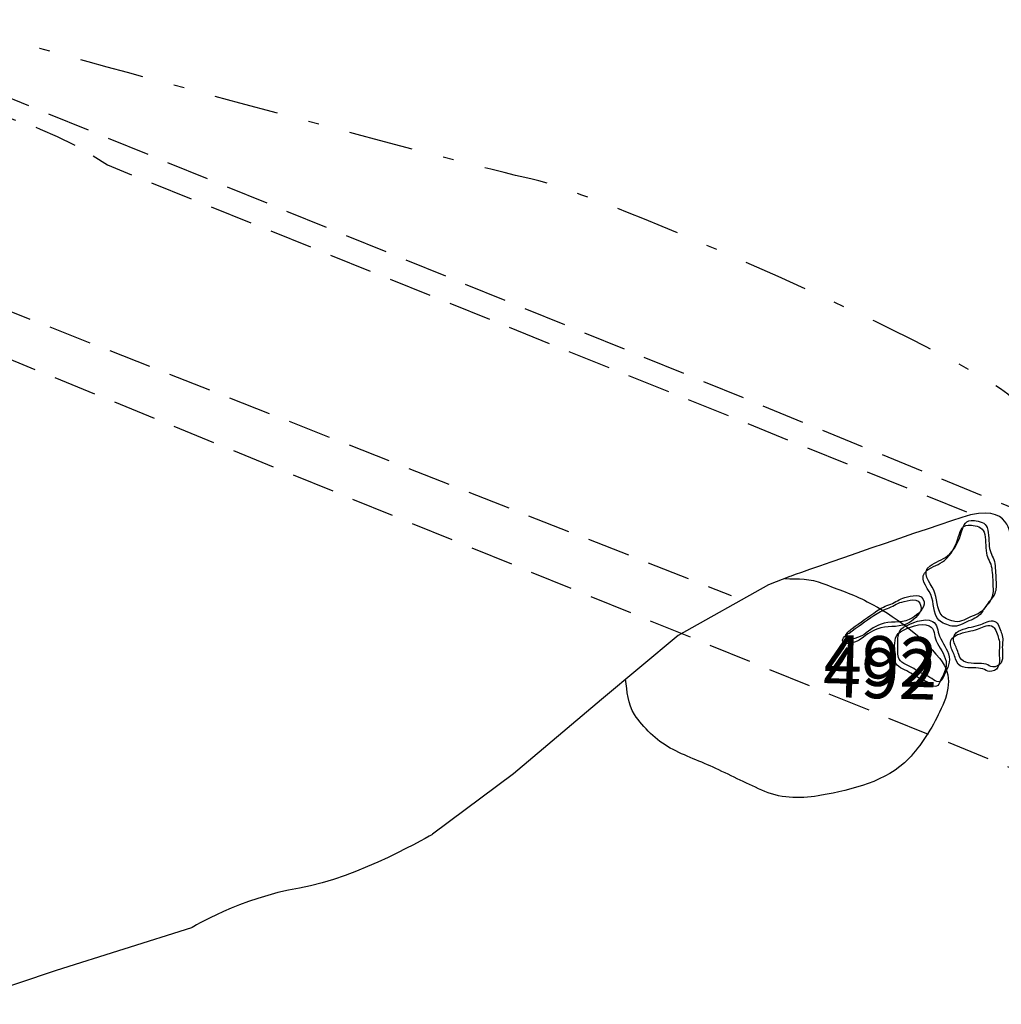
# Model space of a CAD drawing. Extents: x -820 to 755, y -3151 to -1154.
# Drawn here: x 298 to 330, y -2433 to -2401 of the extents above; entities that cross this region are included whole.
import ezdxf

# ---------------------------------------------------------------- set-up
doc = ezdxf.new("R2010")
doc.units = 0
doc.header["$MEASUREMENT"] = 0
doc.linetypes.add('AI9-LTYPE1', pattern=[2.116667, 1.411111, -0.705556])
doc.linetypes.add('AI9-LTYPE2', pattern=[4.586111, 2.116667, -1.058333, 0.352778, -1.058333])
for name, color, linetype in [('PLAN_131_SHEET_069', 3, 'CONTINUOUS'), ('PLAN_151', 253, 'CONTINUOUS'), ('PLAN_46C_SHEET_030', 6, 'CONTINUOUS')]:
    doc.layers.add(name, color=color, linetype=linetype)
doc.styles.add('STD', font='txt')

msp = doc.modelspace()

# ---------------------------------------------------------------- linework, layer by layer
at = {"layer": 'PLAN_131_SHEET_069', "color": 7, "linetype": 'AI9-LTYPE1'}
for p, q in [((297.165, -2402.856), (335.233, -2418.423)), ((289.325, -2406.795), (321.587, -2419.516))]:
    msp.add_line(p, q, dxfattribs=at)
at = {"layer": 'PLAN_131_SHEET_069', "color": 7, "linetype": 'AI9-LTYPE2'}
msp.add_open_spline([(209.844, -2479.687), (209.844, -2479.687), (231.809, -2490.904), (231.809, -2490.904), (231.809, -2490.904), (246.678, -2498.335), (246.678, -2498.335), (246.678, -2498.335), (256.417, -2503.115), (256.417, -2503.115), (256.417, -2503.115), (275.616, -2512.267), (275.616, -2512.267), (275.616, -2512.267), (291.833, -2520.419), (291.833, -2520.419), (291.833, -2520.419), (316.211, -2533.267), (316.211, -2533.267), (316.211, -2533.267), (331.765, -2540.485), (331.765, -2540.485), (331.765, -2540.485), (348.282, -2549.758), (348.282, -2549.758), (348.282, -2549.758), (360.248, -2553.292), (360.248, -2553.292), (360.248, -2553.292), (366.089, -2551.795), (369.613, -2543.873), (373.135, -2535.957), (385.588, -2506.914), (385.241, -2506.072), (384.897, -2505.237), (388.963, -2494.11), (388.507, -2486.825), (388.055, -2479.534), (389.001, -2467.963), (389.001, -2467.963), (389.001, -2467.963), (388.316, -2441.431), (388.316, -2441.431), (388.316, -2441.431), (387.127, -2430.532), (385.183, -2427.441), (383.24, -2424.357), (380.951, -2423.831), (379.941, -2423.621), (378.937, -2423.41), (366.082, -2421.97), (366.082, -2421.97), (366.082, -2421.97), (346.057, -2420.157), (345.248, -2419.491), (344.439, -2418.828), (332.489, -2414.558), (330.87, -2413.041), (329.251, -2411.524), (317.145, -2406.237), (315.038, -2405.81), (312.932, -2405.39), (297.391, -2401.116), (297.391, -2401.116), (297.391, -2401.116), (293.819, -2400.562), (293.819, -2400.562)], degree=3, knots=[0, 0, 0, 0, 1, 1, 1, 2, 2, 2, 3, 3, 3, 4, 4, 4, 5, 5, 5, 6, 6, 6, 7, 7, 7, 8, 8, 8, 9, 9, 9, 10, 10, 10, 11, 11, 11, 12, 12, 12, 13, 13, 13, 14, 14, 14, 15, 15, 15, 16, 16, 16, 17, 17, 17, 18, 18, 18, 19, 19, 19, 20, 20, 20, 21, 21, 21, 22, 22, 22, 22], dxfattribs=at)
at = {"layer": 'PLAN_131_SHEET_069', "color": 7}
for points, knots in [([(330.768, -2417.614), (330.768, -2417.614), (330.845, -2416.4), (329.175, -2416.948), (327.508, -2417.489), (323.518, -2418.891), (323.518, -2418.891), (323.518, -2418.891), (322.82, -2419.166), (322.82, -2419.166), (322.82, -2419.166), (319.844, -2420.829), (319.844, -2420.829), (319.844, -2420.829), (317.32, -2422.935), (317.32, -2422.935), (317.32, -2422.935), (314.43, -2425.392), (314.43, -2425.392), (314.43, -2425.392), (311.763, -2427.375), (311.763, -2427.375), (311.763, -2427.375), (309.315, -2428.818), (307.384, -2429.146), (305.45, -2429.471), (303.831, -2430.453), (303.831, -2430.453), (303.831, -2430.453), (299.379, -2431.861), (299.379, -2431.861), (299.379, -2431.861), (293.003, -2434), (293.003, -2434), (293.003, -2434), (290.03, -2435.596), (290.03, -2435.596), (290.03, -2435.596), (285.546, -2438.222), (285.546, -2438.222), (285.546, -2438.222), (281.196, -2440.491), (281.196, -2440.491), (281.196, -2440.491), (279.134, -2440.857), (277.806, -2440.446), (276.477, -2440.035), (276.477, -2440.035), (276.477, -2440.035), (276.477, -2440.035), (273.382, -2439.133), (273.382, -2439.133), (273.382, -2439.133), (270.725, -2437.54), (270.553, -2437.617), (270.384, -2437.699), (267.634, -2435.679), (267.634, -2435.679), (267.634, -2435.679), (264.919, -2433.139), (264.683, -2432.543), (264.444, -2431.957), (262.675, -2426.068), (262.675, -2426.068), (262.675, -2426.068), (260.629, -2420.198), (260.629, -2420.198), (260.629, -2420.198), (259.033, -2414.921), (259.033, -2414.921), (259.033, -2414.921), (257.736, -2410.096), (257.736, -2410.096), (257.736, -2410.096), (256.292, -2405.224), (256.292, -2405.224), (256.292, -2405.224), (255.231, -2403.417), (254.253, -2403.2), (253.275, -2402.987), (253.22, -2402.627), (253.176, -2402.691), (253.135, -2402.751), (252.768, -2402.346), (252.159, -2402.439), (251.547, -2402.525), (250.952, -2402.171), (250.445, -2403.207)], [0, 0, 0, 0, 1, 1, 1, 2, 2, 2, 3, 3, 3, 4, 4, 4, 5, 5, 5, 6, 6, 6, 7, 7, 7, 8, 8, 8, 9, 9, 9, 10, 10, 10, 11, 11, 11, 12, 12, 12, 13, 13, 13, 14, 14, 14, 15, 15, 15, 16, 16, 16, 17, 17, 17, 18, 18, 18, 19, 19, 19, 20, 20, 20, 21, 21, 21, 22, 22, 22, 23, 23, 23, 24, 24, 24, 25, 25, 25, 26, 26, 26, 27, 27, 27, 28, 28, 28, 29, 29, 29, 29]), ([(323.349, -2418.962), (323.802, -2418.971), (324.197, -2418.949), (324.608, -2419.121), (325.099, -2419.316), (325.593, -2419.472), (326.068, -2419.72), (326.973, -2420.198), (327.801, -2420.797), (328.451, -2421.594), (328.913, -2422.155), (328.738, -2422.748), (328.448, -2423.353), (328.212, -2423.857), (327.824, -2424.478), (327.435, -2424.882), (326.692, -2425.654), (325.558, -2425.905), (324.563, -2426.093), (323.958, -2426.208), (323.276, -2426.215), (322.696, -2425.966), (322.154, -2425.733), (321.616, -2425.459), (321.087, -2425.214), (320.596, -2424.978), (320.073, -2424.806), (319.583, -2424.538), (319.121, -2424.29), (318.703, -2423.869), (318.41, -2423.436), (318.171, -2423.079), (318.174, -2422.674), (318.114, -2422.276)], [0, 0, 0, 0, 1, 1, 1, 2, 2, 2, 3, 3, 3, 4, 4, 4, 5, 5, 5, 6, 6, 6, 7, 7, 7, 8, 8, 8, 9, 9, 9, 10, 10, 10, 11, 11, 11, 11])]:
    msp.add_open_spline(points, degree=3, knots=knots, dxfattribs=at)
at = {"layer": 'PLAN_151', "color": 7}
for points, knots in [([(329.412, -2420.35), (329.6, -2420.28), (329.762, -2420.204), (329.864, -2420.022), (329.944, -2419.885), (330.065, -2419.789), (330.135, -2419.649), (330.208, -2419.522), (330.211, -2419.369), (330.202, -2419.228), (330.196, -2419.021), (330.186, -2418.814), (330.16, -2418.613), (330.138, -2418.432), (330.017, -2418.301), (329.988, -2418.119), (329.95, -2417.903), (329.979, -2417.635), (329.912, -2417.431), (329.851, -2417.266), (329.66, -2417.218), (329.491, -2417.202), (329.198, -2417.17), (329.141, -2417.326), (329.071, -2417.578), (328.997, -2417.839), (328.835, -2418.19), (328.605, -2418.365), (328.436, -2418.496), (328.21, -2418.559), (328.035, -2418.687), (327.72, -2418.919), (328.029, -2419.228), (328.153, -2419.487), (328.277, -2419.748), (328.223, -2420.108), (328.424, -2420.328), (328.516, -2420.43), (328.723, -2420.497), (328.851, -2420.522), (329.051, -2420.564), (329.23, -2420.42), (329.412, -2420.35)], [0, 0, 0, 0, 1, 1, 1, 2, 2, 2, 3, 3, 3, 4, 4, 4, 5, 5, 5, 6, 6, 6, 7, 7, 7, 8, 8, 8, 9, 9, 9, 10, 10, 10, 11, 11, 11, 12, 12, 12, 13, 13, 13, 14, 14, 14, 14]), ([(325.259, -2421.032), (325.339, -2421.198), (325.76, -2421.019), (325.849, -2420.956), (326.066, -2420.79), (326.237, -2420.65), (326.518, -2420.583), (326.837, -2420.51), (327.171, -2420.583), (327.458, -2420.401), (327.618, -2420.299), (327.879, -2420.082), (327.834, -2419.869), (327.771, -2419.554), (327.407, -2419.681), (327.2, -2419.732), (327.028, -2419.777), (326.894, -2419.888), (326.731, -2419.942), (326.566, -2420.006), (326.429, -2420.076), (326.282, -2420.172), (326.008, -2420.357), (325.737, -2420.558), (325.47, -2420.752), (325.4, -2420.796), (325.208, -2420.924), (325.259, -2421.032)], [0, 0, 0, 0, 1, 1, 1, 2, 2, 2, 3, 3, 3, 4, 4, 4, 5, 5, 5, 6, 6, 6, 7, 7, 7, 8, 8, 8, 9, 9, 9, 9]), ([(328.455, -2422.368), (328.545, -2422.147), (328.707, -2421.925), (328.659, -2421.679), (328.608, -2421.43), (328.44, -2421.236), (328.334, -2421.007), (328.261, -2420.838), (328.296, -2420.602), (328.108, -2420.516), (327.831, -2420.388), (327.401, -2420.576), (327.155, -2420.71), (326.939, -2420.831), (326.964, -2421.134), (326.974, -2421.344), (326.977, -2421.504), (326.932, -2421.685), (327.053, -2421.81), (327.175, -2421.937), (327.407, -2422.004), (327.554, -2422.109), (327.723, -2422.227), (327.917, -2422.285), (328.089, -2422.402), (328.239, -2422.514), (328.37, -2422.587), (328.455, -2422.368)], [0, 0, 0, 0, 1, 1, 1, 2, 2, 2, 3, 3, 3, 4, 4, 4, 5, 5, 5, 6, 6, 6, 7, 7, 7, 8, 8, 8, 9, 9, 9, 9]), ([(329.561, -2421.899), (329.673, -2421.905), (329.778, -2421.905), (329.867, -2421.931), (329.944, -2421.953), (330.007, -2422.011), (330.09, -2422.02), (330.196, -2422.026), (330.313, -2421.966), (330.364, -2421.874), (330.454, -2421.717), (330.403, -2421.542), (330.409, -2421.37), (330.412, -2421.223), (330.438, -2421.083), (330.39, -2420.93), (330.358, -2420.831), (330.288, -2420.608), (330.211, -2420.545), (330.074, -2420.446), (329.871, -2420.545), (329.752, -2420.602), (329.488, -2420.733), (328.637, -2420.72), (328.825, -2421.23), (328.873, -2421.351), (328.937, -2421.472), (328.972, -2421.606), (329.051, -2421.899), (329.31, -2421.899), (329.561, -2421.899)], [0, 0, 0, 0, 1, 1, 1, 2, 2, 2, 3, 3, 3, 4, 4, 4, 5, 5, 5, 6, 6, 6, 7, 7, 7, 8, 8, 8, 9, 9, 9, 10, 10, 10, 10])]:
    msp.add_open_spline(points, degree=3, knots=knots, dxfattribs=at)
at = {"layer": 'PLAN_46C_SHEET_030', "color": 7, "linetype": 'AI9-LTYPE1'}
msp.add_line((332.002, -2425.695), (287.175, -2407.378), dxfattribs=at)
msp.add_open_spline([(294.597, -2403.146), (294.597, -2403.146), (298.217, -2403.353), (301.066, -2405.345), (301.066, -2405.345), (329.335, -2416.766), (329.335, -2416.766)], degree=3, knots=[0, 0, 0, 0, 1, 1, 1, 2, 2, 2, 2], dxfattribs=at)
at = {"layer": 'PLAN_46C_SHEET_030', "color": 7}
for points, knots in [([(329.513, -2420.201), (329.704, -2420.131), (329.864, -2420.061), (329.969, -2419.87), (330.045, -2419.736), (330.167, -2419.637), (330.237, -2419.5), (330.31, -2419.37), (330.31, -2419.223), (330.303, -2419.076), (330.297, -2418.876), (330.288, -2418.665), (330.265, -2418.461), (330.24, -2418.283), (330.122, -2418.149), (330.09, -2417.974), (330.055, -2417.76), (330.08, -2417.486), (330.01, -2417.282), (329.953, -2417.113), (329.759, -2417.072), (329.59, -2417.053), (329.296, -2417.021), (329.239, -2417.18), (329.172, -2417.426), (329.096, -2417.69), (328.933, -2418.041), (328.707, -2418.216), (328.538, -2418.346), (328.315, -2418.41), (328.133, -2418.541), (327.818, -2418.771), (328.13, -2419.076), (328.255, -2419.338), (328.379, -2419.602), (328.324, -2419.959), (328.528, -2420.182), (328.618, -2420.284), (328.825, -2420.348), (328.953, -2420.373), (329.156, -2420.411), (329.335, -2420.271), (329.513, -2420.201)], [0, 0, 0, 0, 1, 1, 1, 2, 2, 2, 3, 3, 3, 4, 4, 4, 5, 5, 5, 6, 6, 6, 7, 7, 7, 8, 8, 8, 9, 9, 9, 10, 10, 10, 11, 11, 11, 12, 12, 12, 13, 13, 13, 14, 14, 14, 14]), ([(325.367, -2420.89), (325.441, -2421.052), (325.864, -2420.87), (325.954, -2420.807), (326.17, -2420.641), (326.343, -2420.501), (326.623, -2420.431), (326.939, -2420.36), (327.273, -2420.431), (327.56, -2420.252), (327.719, -2420.15), (327.98, -2419.937), (327.936, -2419.723), (327.875, -2419.404), (327.509, -2419.535), (327.305, -2419.583), (327.129, -2419.631), (326.996, -2419.742), (326.837, -2419.8), (326.667, -2419.857), (326.531, -2419.927), (326.384, -2420.023), (326.11, -2420.211), (325.839, -2420.411), (325.571, -2420.603), (325.504, -2420.654), (325.31, -2420.775), (325.367, -2420.89)], [0, 0, 0, 0, 1, 1, 1, 2, 2, 2, 3, 3, 3, 4, 4, 4, 5, 5, 5, 6, 6, 6, 7, 7, 7, 8, 8, 8, 9, 9, 9, 9]), ([(328.56, -2422.215), (328.65, -2421.999), (328.809, -2421.775), (328.761, -2421.533), (328.717, -2421.278), (328.545, -2421.087), (328.443, -2420.858), (328.363, -2420.686), (328.401, -2420.453), (328.21, -2420.367), (327.933, -2420.236), (327.502, -2420.424), (327.26, -2420.564), (327.044, -2420.686), (327.069, -2420.985), (327.075, -2421.196), (327.082, -2421.355), (327.041, -2421.54), (327.158, -2421.667), (327.279, -2421.795), (327.509, -2421.855), (327.659, -2421.96), (327.824, -2422.075), (328.025, -2422.139), (328.191, -2422.254), (328.344, -2422.362), (328.474, -2422.435), (328.56, -2422.215)], [0, 0, 0, 0, 1, 1, 1, 2, 2, 2, 3, 3, 3, 4, 4, 4, 5, 5, 5, 6, 6, 6, 7, 7, 7, 8, 8, 8, 9, 9, 9, 9]), ([(329.666, -2421.75), (329.775, -2421.753), (329.883, -2421.756), (329.975, -2421.779), (330.048, -2421.801), (330.116, -2421.861), (330.195, -2421.868), (330.297, -2421.874), (330.418, -2421.814), (330.469, -2421.728), (330.558, -2421.571), (330.507, -2421.393), (330.51, -2421.221), (330.514, -2421.071), (330.546, -2420.934), (330.491, -2420.778), (330.459, -2420.686), (330.389, -2420.459), (330.313, -2420.399), (330.179, -2420.297), (329.975, -2420.392), (329.854, -2420.453), (329.59, -2420.584), (328.742, -2420.571), (328.93, -2421.078), (328.975, -2421.202), (329.041, -2421.32), (329.077, -2421.457), (329.153, -2421.75), (329.418, -2421.75), (329.666, -2421.75)], [0, 0, 0, 0, 1, 1, 1, 2, 2, 2, 3, 3, 3, 4, 4, 4, 5, 5, 5, 6, 6, 6, 7, 7, 7, 8, 8, 8, 9, 9, 9, 10, 10, 10, 10])]:
    msp.add_open_spline(points, degree=3, knots=knots, dxfattribs=at)

# ---------------------------------------------------------------- texts
at = {"layer": 'PLAN_131_SHEET_069', "color": 7, "insert": (324.667, -2420.804), "char_height": 1.64409, "attachment_point": 1, "rotation": 358.4987, "style": 'STD'}
msp.add_mtext('\\W1.00;\\fHelvetica|b1|i0;492', dxfattribs=at)
at = {"layer": 'PLAN_151', "color": 7, "insert": (324.643, -2421.208), "char_height": 1.64409, "attachment_point": 1, "rotation": 358.4987, "style": 'STD'}
msp.add_mtext('\\W1.00;\\fHelvetica|b1|i0;492', dxfattribs=at)

doc.saveas('drawing.dxf')
